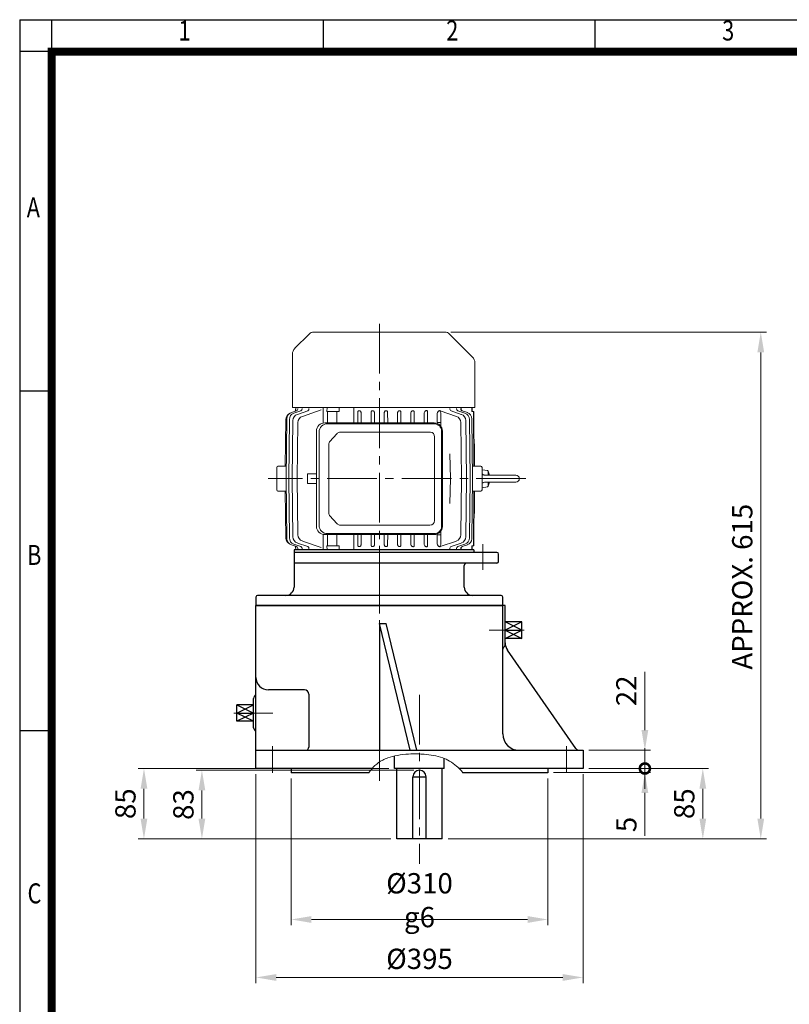
# Model space of a CAD drawing. Units: millimetres. Extents: x 1667 to 3384, y 14 to 2552.
# Drawn here: x 1667 to 2596, y 1363 to 2552 of the extents above; entities that cross this region are included whole.
import ezdxf
from ezdxf.enums import TextEntityAlignment as Align

# ---------------------------------------------------------------- set-up
doc = ezdxf.new("R2010")
doc.units = ezdxf.units.MM
doc.header["$LTSCALE"] = 80
doc.linetypes.add('CENTER2', pattern=[1.125, 0.75, -0.125, 0.125, -0.125])
doc.layers.get('0').update_dxf_attribs({"linetype": 'CONTINUOUS', "lineweight": 30})
doc.layers.get('DEFPOINTS').update_dxf_attribs({"linetype": 'CONTINUOUS'})
for name, color, linetype, lineweight in [('C', 1, 'CENTER2', 9), ('CENTER LINE', 1, 'CENTER2', 9), ('D', 7, 'CONTINUOUS', 9), ('O', 3, 'CONTINUOUS', 30), ('OUTLINE', 3, 'CONTINUOUS', 20)]:
    doc.layers.add(name, color=color, linetype=linetype, lineweight=lineweight)
doc.styles.add('ROMANS', font='romans.shx', dxfattribs={"width": 0.7, "height": 3.5, "bigfont": 'whgtxt.shx'})
doc.styles.get("Standard").update_dxf_attribs({"font": 'romans.shx', "width": 0.8, "bigfont": 'whgtxt.shx'})
doc.dimstyles.get("Standard").update_dxf_attribs({"dimtxt": 3.5, "dimasz": 3.5, "dimexe": 1, "dimexo": 1, "dimgap": 1, "dimtad": 1, "dimdec": 3, "dimdsep": 46, "dimtxsty": 'Standard', "dimcen": 0, "dimclrd": 256, "dimclre": 256, "dimclrt": 256, "dimadec": 3, "dimazin": 2, "dimtp": 0.1, "dimtm": 0.1, "dimtfac": 0.71, "dimtdec": 3, "dimtmove": 0, "dimatfit": 3, "dimfxl": 0, "dimlwd": -1, "dimlwe": -1, "dimarcsym": 0})

# ---------------------------------------------------------------- blocks, each defined once
blk = doc.blocks.new('HS_A4양식_S(297X210MM)')
at = {"color": 0}
for p, q in [((18, 277), (196, 277)), ((18, 277), (196, 277)), ((22, 277), (22, 14))]:
    blk.add_line(p, q, dxfattribs=at)
for p, q in [((18, 277), (18, 14)), ((56, 277), (56, 273.04)), ((90, 277), (90, 273.04)), ((196, 273), (18, 273)), ((22, 230.5), (18, 230.5)), ((22, 188), (18, 188))]:
    blk.add_line(p, q)
at = {"color": 3, "const_width": 1}
for points in [[(22, 273.07), (22, 17.5)], [(22, 17.93), (192, 17.93), (192, 273), (21.5, 273)]]:
    blk.add_lwpolyline(points, dxfattribs=at)
at = {"style": 'ROMANS', "width": 0.8}
for s, p in [('1', (38.64, 275.32)), ('2', (72.15, 275.32)), ('3', (106.69, 275.32)), ('A', (19.71, 253.18)), ('B', (19.82, 209.69)), ('C', (19.85, 167.34))]:
    blk.add_text(s, height=2.5, dxfattribs=at).set_placement(p, align=Align.MIDDLE)
blk = doc.blocks.new('*D19')
at = {"layer": 'D', "transparency": 16777216}
for p, q in [((1952.2, 1640.4), (1952.2, 1388.1)), ((2347.2, 1640.4), (2347.2, 1388.1)), ((1976.7, 1395.1), (2322.7, 1395.1))]:
    blk.add_line(p, q, dxfattribs=at)
for points in [[(1976.7, 1399.2), (1976.7, 1391), (1952.2, 1395.1)], [(2322.7, 1399.2), (2322.7, 1391), (2347.2, 1395.1)]]:
    blk.add_solid(points, dxfattribs=at)
at = {"layer": 'DEFPOINTS', "color": 0, "transparency": 16777216}
for p in [(1952.2, 1647.4), (2347.2, 1647.4), (2347.2, 1395.1)]:
    blk.add_point(p, dxfattribs=at)
at = {"layer": 'D', "transparency": 16777216, "insert": (2149.7, 1414.4), "char_height": 24.5, "attachment_point": 5}
blk.add_mtext('%%C395', dxfattribs=at)
blk = doc.blocks.new('*D20')
at = {"layer": 'D', "transparency": 16777216}
for p, q in [((1994.7, 1635.4), (1994.7, 1458.1)), ((2304.7, 1635.4), (2304.7, 1458.1)), ((2019.2, 1465.1), (2280.2, 1465.1))]:
    blk.add_line(p, q, dxfattribs=at)
for points in [[(2019.2, 1469.2), (2019.2, 1461), (1994.7, 1465.1)], [(2280.2, 1469.2), (2280.2, 1461), (2304.7, 1465.1)]]:
    blk.add_solid(points, dxfattribs=at)
at = {"layer": 'DEFPOINTS', "color": 0, "transparency": 16777216}
for p in [(1994.7, 1642.4), (2304.7, 1642.4), (2304.7, 1465.1)]:
    blk.add_point(p, dxfattribs=at)
at = {"layer": 'D', "transparency": 16777216, "insert": (2149.7, 1488.4), "char_height": 24.5, "attachment_point": 5}
blk.add_mtext('%%C310{}{\\C4; g6}', dxfattribs=at)
blk = doc.blocks.new('_DotSmall')
at = {"color": 0, "linetype": 'ByBlock', "const_width": 0.5}
blk.add_lwpolyline([(-0.0625, 0, 1), (0.0625, 0, 1)], format="xyb", close=True, dxfattribs=at)
blk = doc.blocks.new('*D21')
at = {"layer": 'D', "transparency": 16777216}
for p, q in [((2421.9, 1647.4), (2421.9, 1671.9)), ((2311.7, 1642.4), (2428.9, 1642.4)), ((2354.2, 1647.4), (2428.9, 1647.4)), ((2421.9, 1647.4), (2421.9, 1642.4)), ((2421.9, 1617.9), (2421.9, 1566.3))]:
    blk.add_line(p, q, dxfattribs=at)
blk.add_solid([(2417.8, 1617.9), (2426, 1617.9), (2421.9, 1642.4)], dxfattribs=at)
at = {"layer": 'DEFPOINTS', "color": 0, "transparency": 16777216}
for p in [(2304.7, 1642.4), (2347.2, 1647.4), (2421.9, 1642.4)]:
    blk.add_point(p, dxfattribs=at)
at = {"layer": 'D', "transparency": 16777216, "xscale": 24.5, "yscale": 24.5, "zscale": 24.5, "rotation": 270}
blk.add_blockref('_DotSmall', (2421.9, 1647.4), dxfattribs=at)
at = {"layer": 'D', "transparency": 16777216, "insert": (2402.7, 1579.8), "char_height": 24.5, "attachment_point": 5, "rotation": 90}
blk.add_mtext('5', dxfattribs=at)
blk = doc.blocks.new('*D22')
at = {"layer": 'D', "transparency": 16777216}
for p, q in [((2421.9, 1693.9), (2421.9, 1764.1)), ((2354.2, 1669.4), (2428.9, 1669.4)), ((2421.9, 1647.4), (2421.9, 1669.4)), ((2354.2, 1647.4), (2428.9, 1647.4)), ((2421.9, 1647.4), (2421.9, 1622.9))]:
    blk.add_line(p, q, dxfattribs=at)
blk.add_solid([(2417.8, 1693.9), (2426, 1693.9), (2421.9, 1669.4)], dxfattribs=at)
at = {"layer": 'DEFPOINTS', "color": 0, "transparency": 16777216}
for p in [(2347.2, 1669.4), (2421.9, 1669.4), (2347.2, 1647.4)]:
    blk.add_point(p, dxfattribs=at)
at = {"layer": 'D', "transparency": 16777216, "xscale": 24.5, "yscale": 24.5, "zscale": 24.5, "rotation": 90}
blk.add_blockref('_DotSmall', (2421.9, 1647.4), dxfattribs=at)
at = {"layer": 'D', "transparency": 16777216, "insert": (2402.7, 1741.2), "char_height": 24.5, "attachment_point": 5, "rotation": 90}
blk.add_mtext('22', dxfattribs=at)
blk = doc.blocks.new('ET34523')
at = {"layer": 'C', "ltscale": 3}
blk.add_line((307.6, 1078.6), (307.6, 1300.6), dxfattribs=at)
at = {"layer": 'C'}
for p, q in [((464.6, 1260.6), (440.1, 1260.6)), ((482.6, 1260.6), (454.1, 1260.6)), ((356.1, 1182.6), (356.1, 978.6)), ((161.5, 1160.6), (132, 1160.6)), ((178.8, 1160.6), (150.6, 1160.6)), ((178.6, 1120.6), (178.6, 1088.6)), ((533.6, 1120.6), (533.6, 1088.6))]:
    blk.add_line(p, q, dxfattribs=at)
at = {"layer": 'D'}
blk.add_spline([(294.8, 1088.6), (302.3, 1097.1), (311.7, 1103.8), (317.7, 1106.4), (329.5, 1109.5), (342.9, 1111.1), (353.6, 1111.3), (361.9, 1110.8), (372.9, 1109.4), (384.2, 1106.6), (392.4, 1102.5), (400.7, 1096.6), (406.8, 1090.7), (408.6, 1088.6)], degree=3, dxfattribs=at)
at = {"layer": 'DEFPOINTS', "color": 0, "linetype": 'ByBlock'}
for p in [(326.1, 1093.6), (328.6, 1008.6), (383.6, 1008.6)]:
    blk.add_point(p, dxfattribs=at)
at = {"layer": 'O'}
for p, q in [((459.6, 1290.6), (158.6, 1290.6)), ((158.6, 1093.6), (158.6, 1290.6)), ((456.6, 1135.6), (456.6, 1290.6)), ((459.6, 1242.9), (459.6, 1290.6)), ((344.7, 1115.6), (307.6, 1268.6)), ((307.6, 1268.6), (307.6, 1115.6)), ((307.6, 1268.6), (315.8, 1268.6)), ((352.9, 1115.6), (315.8, 1268.6)), ((479.6, 1270.6), (459.6, 1270.6)), ((479.6, 1270.6), (459.6, 1260.6)), ((479.6, 1260.6), (459.6, 1270.6)), ((459.6, 1260.6), (479.6, 1250.6)), ((459.6, 1250.6), (479.6, 1260.6)), ((459.6, 1260.6), (479.6, 1260.6)), ((479.6, 1250.6), (479.6, 1270.6)), ((479.6, 1250.6), (459.6, 1250.6)), ((545.1, 1117.7), (462.3, 1236.7)), ((155.6, 1142.9), (155.6, 1178.3)), ((217.4, 1188.6), (173.6, 1188.6)), ((222.4, 1183.6), (222.4, 1119.6)), ((135.6, 1150.6), (135.6, 1170.6)), ((155.6, 1170.6), (135.6, 1170.6)), ((135.6, 1160.6), (155.6, 1170.6)), ((135.6, 1170.6), (155.6, 1160.6)), ((155.6, 1150.6), (135.6, 1160.6)), ((155.6, 1160.6), (135.6, 1150.6)), ((135.6, 1160.6), (155.6, 1160.6)), ((155.6, 1150.6), (135.6, 1150.6)), ((158.6, 1115.6), (553.6, 1115.6)), ((326.1, 1093.6), (326.1, 1108.8)), ((386.1, 1093.6), (386.1, 1105.8)), ((553.6, 1115.6), (553.6, 1093.6)), ((298.9, 1093.6), (158.6, 1093.6)), ((201.1, 1093.6), (201.1, 1088.6)), ((294.8, 1088.6), (201.1, 1088.6)), ((386.1, 1093.6), (326.1, 1093.6)), ((328.6, 1008.6), (328.6, 1093.6)), ((348.1, 1008.6), (348.1, 1083.6)), ((348.1, 1083.6), (364.1, 1083.6)), ((364.1, 1008.6), (364.1, 1083.6)), ((383.6, 1008.6), (383.6, 1093.6)), ((553.6, 1093.6), (404, 1093.6)), ((511.1, 1088.6), (408.6, 1088.6)), ((511.1, 1093.6), (511.1, 1088.6)), ((383.6, 1008.6), (328.6, 1008.6))]:
    blk.add_line(p, q, dxfattribs=at)
for centre, radius, start, end in [((459.6, 1237.7), 3, 120, 180), ((456.6, 1242.9), 3, 300, 0), ((474.6, 1245.3), 15, 180, 214.8379), ((173.6, 1203.6), 15, 180, 270), ((158.6, 1178.3), 3, 120, 180), ((155.6, 1183.5), 3, 300, 0), ((217.4, 1183.6), 5, 0, 90), ((158.6, 1142.9), 3, 180, 240), ((155.6, 1137.7), 3, 0, 60), ((476.6, 1135.6), 20, 180, 270), ((218.4, 1119.6), 4, 270, 0), ((549.2, 1120.6), 5, 214.8379, 270), ((356.1, 1083.6), 8, 0, 180)]:
    blk.add_arc(centre, radius, start, end, dxfattribs=at)
blk = doc.blocks.new('A$C4A6D2AE7')
at = {"layer": 'CENTER LINE'}
for p, q in [((134.1, 391.6), (134.1, 0)), ((311.2, 204.6), (0, 204.6))]:
    blk.add_line(p, q, dxfattribs=at)
at = {"layer": 'OUTLINE'}
for p, q in [((54.9, 381.6), (213.3, 381.6)), ((49.3, 379.2), (32, 362)), ((246.7, 351.5), (219, 379.2)), ((29.1, 290.6), (29.1, 354.9)), ((249.6, 290.6), (249.6, 344.4)), ((33.9, 286.6), (27.9, 284.5)), ((29.1, 290.6), (249.6, 290.6)), ((39.1, 286.6), (30.7, 283.6)), ((33.1, 290.6), (33, 286.9)), ((47.6, 286.6), (35.1, 282.2)), ((63.8, 287.8), (41.1, 279.8)), ((227.1, 279.8), (207.6, 286.7)), ((233.1, 282.2), (220.7, 286.6)), ((237.5, 283.6), (229.1, 286.6)), ((232.9, 290.6), (232.9, 288.9)), ((240.4, 284.5), (234.3, 286.6)), ((245.8, 285.6), (245.8, 290.6)), ((248.2, 285.6), (245.8, 285.6)), ((246.1, 285.6), (246.1, 290.6)), ((248.4, 219.6), (248, 285.6)), ((248.6, 219.6), (248.2, 285.6)), ((21.1, 276.2), (20.5, 219.6)), ((22.5, 277), (21.7, 204.6)), ((25.4, 276.2), (24.6, 204.6)), ((29.8, 274.7), (28.9, 204.6)), ((239.3, 204.6), (238.5, 274.7)), ((243.7, 204.6), (242.9, 276.2)), ((246.5, 204.6), (245.7, 277)), ((35.8, 272.4), (35, 204.6)), ((58.1, 147), (58.1, 262)), ((68.1, 272), (200.2, 272)), ((200.3, 270.9), (71.3, 270.9)), ((209.3, 147.2), (209.3, 261.9)), ((210.2, 262), (210.2, 147)), ((233.3, 204.6), (232.5, 272.4)), ((61.3, 260.9), (61.3, 148.2)), ((83.3, 259.2), (74.1, 248.9)), ((86.9, 260.8), (196, 260.8)), ((200.8, 255.3), (200.8, 153.9)), ((73.3, 246.9), (73.3, 162.2)), ((249.1, 246.6), (248.4, 246.6)), ((249.1, 219.6), (249.1, 246.6)), ((10.1, 191.1), (10.1, 218.1)), ((11.6, 219.6), (21.9, 219.6)), ((256.6, 219.6), (246.4, 219.6)), ((258.1, 191.1), (258.1, 218.1)), ((258.1, 215.4), (264.6, 214.3)), ((22.5, 132.1), (21.7, 204.6)), ((25.4, 133), (24.6, 204.6)), ((29.8, 134.4), (28.9, 204.6)), ((35.8, 136.8), (35, 204.6)), ((233.3, 204.6), (232.5, 136.8)), ((239.3, 204.6), (238.5, 134.4)), ((243.7, 204.6), (242.9, 133)), ((246.5, 204.6), (245.7, 132.1)), ((298.8, 208.9), (261.2, 208.9)), ((265.7, 213), (265.7, 208.9)), ((258.1, 193.7), (264.6, 194.9)), ((298.8, 200.2), (261.3, 200.2)), ((265.7, 200.2), (265.7, 196.2)), ((11.6, 189.6), (21.9, 189.6)), ((21.1, 133), (20.5, 189.6)), ((256.6, 189.6), (246.4, 189.6)), ((248.4, 189.6), (248, 123.6)), ((248.2, 123.6), (248.6, 189.6)), ((249.1, 162.6), (249.1, 189.6)), ((74.1, 160.2), (83.3, 149.9)), ((249.1, 162.6), (248.4, 162.6)), ((195.2, 148.3), (86.9, 148.3)), ((200.2, 137), (68.1, 137)), ((71.3, 138.2), (200.3, 138.2)), ((33.9, 122.6), (27.9, 124.7)), ((39.1, 122.6), (30.7, 125.5)), ((33, 122.2), (33.1, 118.6)), ((47.6, 122.6), (35.1, 126.9)), ((63.8, 121.4), (41.1, 129.3)), ((227.1, 129.3), (207.6, 122.5)), ((233.1, 126.9), (220.7, 122.6)), ((237.5, 125.5), (229.1, 122.6)), ((232.9, 118.6), (232.9, 120.3)), ((240.4, 124.7), (234.3, 122.6)), ((248.2, 123.6), (245.8, 123.6)), ((245.8, 123.6), (245.8, 118.6)), ((246.1, 118.6), (246.1, 123.6)), ((31.1, 118.6), (248.1, 118.6))]:
    blk.add_line(p, q, dxfattribs=at)
at = {"layer": 'OUTLINE', "color": 3}
for p, q in [((66.1, 290.6), (66.1, 271.9)), ((103.3, 290.6), (66.1, 290.6)), ((70.8, 285.6), (70.9, 290.6)), ((85.7, 285.6), (70.8, 285.6)), ((71.6, 272), (71.6, 285.6)), ((82.7, 272), (82.7, 285.6)), ((85.7, 285.6), (85.7, 290.6)), ((103.3, 290.6), (103.2, 272)), ((192.2, 285.5), (192.2, 272)), ((205.8, 286.3), (205.8, 286.4)), ((206.9, 286.8), (207, 286.7)), ((207, 286.7), (206.9, 286.8)), ((207.1, 286.7), (207.2, 286.7)), ((207.2, 286.7), (207.1, 286.7)), ((108.1, 272), (108.1, 284.9)), ((112.1, 284), (112.1, 272)), ((124.1, 272), (124.1, 284.6)), ((128.1, 284.3), (128.2, 272)), ((140.1, 272), (140.1, 284.3)), ((144.1, 284.6), (144.2, 272)), ((156.1, 272), (156.2, 284)), ((160.1, 284.9), (160.2, 272)), ((172.1, 272), (172.2, 283.7)), ((176.1, 285.2), (176.2, 272)), ((208.4, 283.3), (208.5, 267.7)), ((203.8, 272.4), (208.5, 272.4)), ((219.1, 234.6), (219.4, 234.6)), ((220, 204.6), (219.4, 234.6)), ((47.5, 210.6), (47.5, 204.6)), ((47.5, 210.6), (58.1, 210.6)), ((47.5, 198.6), (47.5, 204.6)), ((220, 204.6), (219.4, 174.6)), ((47.5, 198.6), (58.1, 198.6)), ((219.1, 174.6), (219.4, 174.6)), ((66.1, 118.6), (66.1, 137.2)), ((71.6, 137), (71.6, 123.6)), ((82.7, 137), (82.7, 123.6)), ((103.3, 118.6), (103.2, 137)), ((108.1, 137), (108.1, 124.3)), ((112.1, 125.1), (112.1, 137)), ((124.1, 137), (124.1, 124.6)), ((128.1, 124.8), (128.2, 137)), ((140.1, 137), (140.1, 124.8)), ((144.1, 124.6), (144.2, 137)), ((156.1, 137), (156.2, 125.1)), ((160.1, 124.3), (160.2, 137)), ((172.1, 137), (172.2, 125.5)), ((176.1, 124), (176.2, 137)), ((192.2, 123.6), (192.2, 137)), ((203.8, 136.8), (208.5, 136.8)), ((208.4, 125.9), (208.5, 141.4)), ((85.7, 123.6), (70.8, 123.6)), ((70.8, 123.6), (70.9, 118.6)), ((85.7, 123.6), (85.7, 118.6)), ((205.8, 122.8), (205.8, 122.8)), ((206.9, 122.4), (207, 122.4)), ((207, 122.4), (206.9, 122.4)), ((207.1, 122.4), (207.2, 122.4)), ((207.2, 122.4), (207.1, 122.4))]:
    blk.add_line(p, q, dxfattribs=at)
at = {"layer": 'OUTLINE'}
for points in [[(258.9, 209.9), (259.1, 209.7), (259.5, 209.4), (259.9, 209.2), (260.2, 209.1), (260.7, 208.9), (261.2, 208.9)], [(261.3, 200.2), (261, 200.2), (260.5, 200.1), (260, 200), (259.8, 199.9), (259.3, 199.6), (259, 199.3)]]:
    blk.add_lwpolyline(points, dxfattribs=at)
for centre, radius, start, end in [((54.9, 373.6), 8, 90, 135), ((213.3, 373.6), 8, 45, 90), ((39.1, 354.9), 10, 135, 180), ((239.6, 344.4), 10, 0, 45), ((29.1, 276.1), 8, 109.3732, 179.3732), ((30.5, 276.9), 8, 109.3684, 179.3684), ((33.4, 276.1), 8, 109.3582, 179.3582), ((37.8, 274.7), 8, 109.3421, 179.3421), ((43.8, 272.3), 8, 109.3186, 179.3186), ((224.5, 272.3), 8, 0.6814, 70.6814), ((230.5, 274.7), 8, 0.6579, 70.6579), ((234.9, 276.1), 8, 0.6418, 70.6418), ((237.7, 276.9), 8, 0.6316, 70.6316), ((68.1, 262), 10, 90, 180), ((71.3, 260.9), 10, 90, 180), ((200.2, 262), 10, 0, 90), ((200.3, 261.9), 9, 0, 90), ((195.2, 255.3), 5.6, 0, 82.0962), ((11.6, 218.1), 1.5, 90, 180), ((256.6, 218.1), 1.5, 0, 90), ((264.4, 213), 1.3, 0.0001, 79.9999), ((244.2, 204.6), 23.1, 10.8132, 23.5833), ((298.8, 204.6), 4.34, 270, 89.9999), ((11.6, 191.1), 1.5, 180, 270), ((256.6, 191.1), 1.5, 270, 0), ((264.4, 196.2), 1.3, 280.0001, 0.0001), ((244.2, 204.6), 23.1, 336.4165, 349.1866), ((68.1, 147), 10, 180, 270), ((71.3, 148.2), 10, 180, 270), ((195.2, 153.9), 5.6, 270, 0), ((200.2, 147), 10, 270, 0), ((200.3, 147.2), 9, 270, 0), ((29.1, 133), 8, 180.6268, 246.0587), ((30.5, 132.2), 8, 180.6316, 250.6316), ((33.4, 133.1), 8, 180.6418, 250.6418), ((37.8, 134.5), 8, 180.6579, 250.6579), ((43.8, 136.9), 8, 180.6814, 250.6814), ((224.5, 136.9), 8, 289.3186, 359.3186), ((230.5, 134.5), 8, 289.3421, 359.3421), ((234.9, 133.1), 8, 289.3582, 359.3582), ((237.7, 132.2), 8, 289.3684, 359.3684)]:
    blk.add_arc(centre, radius, start, end, dxfattribs=at)
at = {"layer": 'OUTLINE', "color": 3}
for centre, radius, start, end in [((175.3, 283.7), 3.11, 116.8987, 180.943), ((192.1, 283.2), 3.99, 125.0341, 178.7898), ((209.7, 282), 5.87, 131.856, 176.474), ((204.8, 348.1), 61.7, 270.9321, 271.4746), ((207.5, 289.1), 2.39, 256.7529, 259.5563), ((175.3, 125.4), 3.11, 179.057, 243.1013), ((192.1, 126), 3.99, 181.2102, 234.9659), ((209.7, 127.2), 5.87, 183.526, 228.144), ((204.8, 61.1), 61.7, 88.5254, 89.0679), ((207.5, 120.1), 2.39, 100.4437, 103.2471)]:
    blk.add_arc(centre, radius, start, end, dxfattribs=at)
at = {"layer": 'OUTLINE'}
for centre, major_axis, ratio, start_param, end_param in [((30.4, 288.2), (1, -2.83), 0.996431, 0.450326, 1.222854), ((32.8, 289.4), (0.99, -2.83), 0.970221, 0, 0.023792), ((32.9, 289.4), (-0.99, 2.83), 0.969042, 3.141593, 4.373101), ((32.9, 289.4), (0.99, -2.83), 0.969042, 0, 0.025309), ((38.1, 289.4), (0.99, -2.83), 0.913172, 0, 1.24931), ((221.7, 289.4), (0.99, 2.83), 0.82523, 1.863877, 3.141593), ((230.1, 289.4), (0.99, 2.83), 0.913172, 1.892282, 3.141593), ((230.3, 289.3), (-0.99, -2.83), 0.915334, 6.262324, 6.283185), ((235.3, 289.4), (-0.99, -2.83), 0.969042, 5.051677, 6.283185), ((235.3, 289.4), (0.99, 2.83), 0.969042, 1.910085, 2.835565), ((235.3, 289.4), (0.99, 2.83), 0.969042, 3.067061, 3.141593), ((235.4, 289.4), (0.99, 2.83), 0.970221, 3.1099, 3.141593), ((86.9, 255.2), (0, 5.6), 0.891007, 0, 0.785398), ((75.8, 246.9), (0, 2.8), 0.891007, 0.785398, 1.570796), ((75.8, 162.2), (0, 2.8), 0.891007, 1.570796, 2.356194), ((86.9, 153.9), (0, 5.6), 0.891007, 2.356194, 3.141593), ((30.4, 120.9), (1, 2.83), 0.996431, 5.060331, 5.832859), ((32.9, 119.7), (-0.99, -2.83), 0.969042, 1.910085, 3.141593), ((37.9, 119.8), (-0.99, -2.83), 0.915334, 3.083425, 3.141593), ((38.1, 119.7), (0.99, 2.83), 0.913172, 5.033875, 6.283185), ((221.7, 119.7), (0.99, -2.83), 0.82523, 3.141593, 4.419309), ((230.1, 119.7), (0.99, -2.83), 0.913172, 3.141593, 4.390903), ((235.3, 119.7), (-0.99, 2.83), 0.969042, 0, 1.231508), ((235.3, 119.7), (0.99, -2.83), 0.969042, 3.431011, 4.373101), ((235.3, 119.7), (0.99, -2.83), 0.969042, 3.141593, 3.192561), ((235.4, 119.8), (0.99, -2.83), 0.970221, 3.141593, 3.190364)]:
    blk.add_ellipse(centre, major_axis=major_axis, ratio=ratio, start_param=start_param, end_param=end_param, dxfattribs=at)
at = {"layer": 'OUTLINE', "color": 3}
for centre, major_axis, ratio, start_param, end_param in [((46.6, 289.4), (0.99, -2.83), 0.82523, 0, 1.277716), ((206.4, 285), (1.89, 1.84), 0.41507, 0.905574, 1.191734), ((206.4, 285), (-1.43, 2.94), 0.45319, 3.892468, 5.107815), ((46.6, 119.7), (0.99, 2.83), 0.82523, 5.005469, 6.283185), ((134.1, 92), (103.7, 0), 0.351022, 0.997399, 1.003694)]:
    blk.add_ellipse(centre, major_axis=major_axis, ratio=ratio, start_param=start_param, end_param=end_param, dxfattribs=at)
at = {"layer": 'OUTLINE', "color": 3, "extrusion": (0, 0, -1)}
for centre, major_axis, ratio, start_param, end_param in [((134.1, 317.2), (103.7, 0), 0.351022, 0.997399, 1.003694), ((206.4, 124.2), (1.89, -1.84), 0.41507, 0.905574, 1.191734), ((206.4, 124.2), (-1.43, -2.94), 0.45319, 3.892468, 5.107815)]:
    blk.add_ellipse(centre, major_axis=major_axis, ratio=ratio, start_param=start_param, end_param=end_param, dxfattribs=at)
at = {"layer": 'OUTLINE', "color": 3}
for points, knots in [([(108.1, 284.9), (108.1, 285), (108.1, 285.1), (108.2, 285.3), (108.2, 285.4), (108.3, 285.7), (108.3, 285.8), (108.4, 286), (108.5, 286.1), (108.7, 286.3), (108.8, 286.4), (109, 286.5), (109.1, 286.6), (109.3, 286.6), (109.5, 286.6), (109.7, 286.6), (109.8, 286.6), (109.9, 286.6)], [0, 0, 0, 0, 0.125, 0.125, 0.25, 0.25, 0.375, 0.375, 0.5, 0.5, 0.625, 0.625, 0.75, 0.75, 0.875, 0.875, 1, 1, 1, 1]), ([(110.3, 286.6), (110.5, 286.5), (110.6, 286.5), (110.8, 286.4), (111, 286.3), (111.3, 286), (111.5, 285.8), (111.7, 285.4), (111.9, 285.1), (112, 284.6), (112.1, 284.3), (112.1, 284)], [0, 0, 0, 0, 0.125, 0.125, 0.25, 0.25, 0.5, 0.5, 0.75, 0.75, 1, 1, 1, 1]), ([(124.1, 284.6), (124.1, 284.8), (124.2, 285.1), (124.3, 285.4), (124.3, 285.5), (124.4, 285.7), (124.5, 285.9), (124.6, 286.1), (124.7, 286.1), (124.9, 286.3), (125, 286.4), (125.2, 286.5), (125.4, 286.5), (125.6, 286.6), (125.7, 286.6), (125.9, 286.6)], [0, 0, 0, 0, 0.25, 0.25, 0.375, 0.375, 0.5, 0.5, 0.625, 0.625, 0.75, 0.75, 0.875, 0.875, 1, 1, 1, 1]), ([(126.4, 286.6), (126.5, 286.6), (126.6, 286.5), (126.9, 286.4), (127, 286.4), (127.2, 286.2), (127.3, 286.2), (127.5, 286), (127.6, 285.9), (127.8, 285.5), (127.9, 285.3), (128.1, 284.8), (128.1, 284.6), (128.1, 284.3)], [0, 0, 0, 0, 0.125, 0.125, 0.25, 0.25, 0.375, 0.375, 0.5, 0.5, 0.75, 0.75, 1, 1, 1, 1]), ([(140.1, 284.3), (140.1, 284.6), (140.2, 284.8), (140.3, 285.3), (140.4, 285.5), (140.7, 286), (140.9, 286.2), (141.2, 286.4), (141.3, 286.4), (141.6, 286.5), (141.7, 286.6), (141.9, 286.6)], [0, 0, 0, 0, 0.25, 0.25, 0.5, 0.5, 0.75, 0.75, 0.875, 0.875, 1, 1, 1, 1]), ([(142.4, 286.6), (142.5, 286.6), (142.6, 286.6), (142.9, 286.5), (143, 286.5), (143.2, 286.4), (143.3, 286.3), (143.5, 286.2), (143.6, 286.1), (143.8, 285.7), (143.9, 285.5), (144.1, 285.1), (144.1, 284.8), (144.1, 284.6)], [0, 0, 0, 0, 0.125, 0.125, 0.25, 0.25, 0.375, 0.375, 0.5, 0.5, 0.75, 0.75, 1, 1, 1, 1]), ([(156.2, 284), (156.2, 284.3), (156.2, 284.6), (156.4, 285.1), (156.5, 285.4), (156.8, 285.8), (157, 286), (157.3, 286.3), (157.4, 286.4), (157.6, 286.5), (157.8, 286.5), (157.9, 286.6)], [0, 0, 0, 0, 0.25, 0.25, 0.5, 0.5, 0.75, 0.75, 0.875, 0.875, 1, 1, 1, 1]), ([(158.3, 286.6), (158.5, 286.6), (158.6, 286.6), (158.8, 286.6), (158.9, 286.6), (159.1, 286.6), (159.2, 286.5), (159.4, 286.4), (159.5, 286.3), (159.7, 286.1), (159.8, 286), (159.9, 285.8), (160, 285.7), (160.1, 285.3), (160.1, 285.1), (160.1, 284.9)], [0, 0, 0, 0, 0.125, 0.125, 0.25, 0.25, 0.375, 0.375, 0.5, 0.5, 0.625, 0.625, 0.75, 0.75, 1, 1, 1, 1]), ([(174.4, 286.6), (174.5, 286.7), (174.7, 286.7), (175.1, 286.7), (175.3, 286.7), (175.7, 286.4), (175.9, 286.2), (176.1, 285.7), (176.1, 285.4), (176.1, 285.2)], [0, 0, 0, 0, 0.25, 0.25, 0.5, 0.5, 0.75, 0.75, 1, 1, 1, 1]), ([(190.4, 286.6), (190.7, 286.8), (191, 286.9), (191.6, 286.8), (191.8, 286.7), (192.1, 286.2), (192.2, 285.8), (192.2, 285.5)], [0, 0, 0, 0, 0.5, 0.5, 0.75, 0.75, 1, 1, 1, 1]), ([(207.6, 286.7), (207.5, 286.7), (207.4, 286.7), (207.2, 286.8), (207.2, 286.8), (207.1, 286.8), (207.1, 286.8), (207.1, 286.8), (207.1, 286.8), (207.1, 286.8), (207.1, 286.8), (207, 286.8), (207, 286.8), (206.9, 286.9), (206.9, 286.9)], [0, 0, 0, 0, 0.517746, 0.635368, 0.689084, 0.701793, 0.713567, 0.735381, 0.746216, 0.75172, 0.75731, 0.780877, 0.836374, 1, 1, 1, 1]), ([(188.1, 272), (188.1, 274.9), (188.1, 277.8), (188.1, 280.6), (188.1, 280.6), (188.1, 280.6), (188.1, 280.6), (188.1, 281.5), (188.1, 282.4), (188.1, 283.3)], [0.8573347, 0.8573347, 0.8573347, 0.8573347, 0.9661407, 0.9661407, 0.9661407, 0.9663784, 0.9663784, 0.9663784, 1, 1, 1, 1]), ([(188.1, 137), (188.1, 134.2), (188.1, 131.4), (188.1, 128.5), (188.1, 128.5), (188.1, 128.5), (188.1, 128.5), (188.1, 127.6), (188.1, 126.8), (188.1, 125.9)], [0.8580108, 0.8580108, 0.8580108, 0.8580108, 0.9661407, 0.9661407, 0.9661407, 0.9663784, 0.9663784, 0.9663784, 1, 1, 1, 1]), ([(108.1, 124.3), (108.1, 124.2), (108.1, 124.1), (108.2, 123.8), (108.2, 123.7), (108.3, 123.5), (108.3, 123.4), (108.4, 123.1), (108.5, 123), (108.7, 122.8), (108.8, 122.8), (109, 122.6), (109.1, 122.6), (109.3, 122.5), (109.5, 122.5), (109.7, 122.5), (109.8, 122.5), (109.9, 122.6)], [0, 0, 0, 0, 0.125, 0.125, 0.25, 0.25, 0.375, 0.375, 0.5, 0.5, 0.625, 0.625, 0.75, 0.75, 0.875, 0.875, 1, 1, 1, 1]), ([(110.3, 122.6), (110.5, 122.6), (110.6, 122.7), (110.8, 122.8), (111, 122.9), (111.3, 123.1), (111.5, 123.3), (111.7, 123.8), (111.9, 124), (112, 124.6), (112.1, 124.8), (112.1, 125.1)], [0, 0, 0, 0, 0.125, 0.125, 0.25, 0.25, 0.5, 0.5, 0.75, 0.75, 1, 1, 1, 1]), ([(124.1, 124.6), (124.1, 124.3), (124.2, 124.1), (124.3, 123.7), (124.3, 123.6), (124.4, 123.4), (124.5, 123.3), (124.6, 123.1), (124.7, 123), (124.9, 122.8), (125, 122.8), (125.2, 122.6), (125.4, 122.6), (125.6, 122.6), (125.7, 122.5), (125.9, 122.6)], [0, 0, 0, 0, 0.25, 0.25, 0.375, 0.375, 0.5, 0.5, 0.625, 0.625, 0.75, 0.75, 0.875, 0.875, 1, 1, 1, 1]), ([(126.4, 122.6), (126.5, 122.6), (126.6, 122.6), (126.9, 122.7), (127, 122.8), (127.2, 122.9), (127.3, 123), (127.5, 123.2), (127.6, 123.3), (127.8, 123.6), (127.9, 123.8), (128.1, 124.3), (128.1, 124.6), (128.1, 124.8)], [0, 0, 0, 0, 0.125, 0.125, 0.25, 0.25, 0.375, 0.375, 0.5, 0.5, 0.75, 0.75, 1, 1, 1, 1]), ([(140.1, 124.8), (140.1, 124.6), (140.2, 124.3), (140.3, 123.8), (140.4, 123.6), (140.7, 123.2), (140.9, 123), (141.2, 122.8), (141.3, 122.7), (141.6, 122.6), (141.7, 122.6), (141.9, 122.6)], [0, 0, 0, 0, 0.25, 0.25, 0.5, 0.5, 0.75, 0.75, 0.875, 0.875, 1, 1, 1, 1]), ([(142.4, 122.6), (142.5, 122.5), (142.6, 122.6), (142.9, 122.6), (143, 122.6), (143.2, 122.8), (143.3, 122.8), (143.5, 123), (143.6, 123.1), (143.8, 123.4), (143.9, 123.6), (144.1, 124.1), (144.1, 124.3), (144.1, 124.6)], [0, 0, 0, 0, 0.125, 0.125, 0.25, 0.25, 0.375, 0.375, 0.5, 0.5, 0.75, 0.75, 1, 1, 1, 1]), ([(156.2, 125.1), (156.2, 124.8), (156.2, 124.6), (156.4, 124), (156.5, 123.8), (156.8, 123.3), (157, 123.1), (157.3, 122.9), (157.4, 122.8), (157.6, 122.7), (157.8, 122.6), (157.9, 122.6)], [0, 0, 0, 0, 0.25, 0.25, 0.5, 0.5, 0.75, 0.75, 0.875, 0.875, 1, 1, 1, 1]), ([(158.3, 122.6), (158.5, 122.5), (158.6, 122.5), (158.8, 122.5), (158.9, 122.5), (159.1, 122.6), (159.2, 122.6), (159.4, 122.8), (159.5, 122.8), (159.7, 123), (159.8, 123.1), (159.9, 123.4), (160, 123.5), (160.1, 123.8), (160.1, 124.1), (160.1, 124.3)], [0, 0, 0, 0, 0.125, 0.125, 0.25, 0.25, 0.375, 0.375, 0.5, 0.5, 0.625, 0.625, 0.75, 0.75, 1, 1, 1, 1]), ([(174.4, 122.6), (174.5, 122.5), (174.7, 122.4), (175.1, 122.4), (175.3, 122.5), (175.7, 122.7), (175.9, 123), (176.1, 123.5), (176.1, 123.7), (176.1, 124)], [0, 0, 0, 0, 0.25, 0.25, 0.5, 0.5, 0.75, 0.75, 1, 1, 1, 1]), ([(190.4, 122.6), (190.7, 122.4), (191, 122.2), (191.6, 122.4), (191.8, 122.5), (192.1, 123), (192.2, 123.3), (192.2, 123.6)], [0, 0, 0, 0, 0.5, 0.5, 0.75, 0.75, 1, 1, 1, 1]), ([(207.6, 122.5), (207.5, 122.4), (207.4, 122.4), (207.2, 122.4), (207.2, 122.4), (207.1, 122.4), (207.1, 122.4), (207.1, 122.4), (207.1, 122.4), (207.1, 122.4), (207.1, 122.4), (207, 122.4), (207, 122.3), (206.9, 122.3), (206.9, 122.3)], [0, 0, 0, 0, 0.517746, 0.635368, 0.689084, 0.701793, 0.713567, 0.735381, 0.746216, 0.75172, 0.75731, 0.780877, 0.836374, 1, 1, 1, 1])]:
    blk.add_open_spline(points, degree=3, knots=knots, dxfattribs=at)
for points, degree in [([(109.9, 286.6), (110.1, 286.6), (110.3, 286.6)], 2), ([(125.9, 286.6), (126.1, 286.6), (126.4, 286.6)], 2), ([(141.9, 286.6), (142.1, 286.6), (142.4, 286.6)], 2), ([(157.9, 286.6), (158.1, 286.6), (158.3, 286.6)], 2), ([(173.9, 286.5), (174.1, 286.6), (174.4, 286.6)], 2), ([(203.8, 271.4), (203.8, 275), (203.9, 278.7), (203.9, 282.3)], 3), ([(203.8, 137.7), (203.8, 134.1), (203.9, 130.4), (203.9, 126.8)], 3), ([(109.9, 122.6), (110.1, 122.6), (110.3, 122.6)], 2), ([(125.9, 122.6), (126.1, 122.6), (126.4, 122.6)], 2), ([(141.9, 122.6), (142.1, 122.6), (142.4, 122.6)], 2), ([(157.9, 122.6), (158.1, 122.6), (158.3, 122.6)], 2), ([(173.9, 122.6), (174.1, 122.6), (174.4, 122.6)], 2)]:
    blk.add_open_spline(points, degree=degree, dxfattribs=at)
at = {"layer": 'OUTLINE'}
for points, knots in [([(221, 286.5), (221, 286.5), (220.9, 286.5), (220.9, 286.5), (220.9, 286.5), (220.9, 286.5)], [0, 0, 0, 0, 0.03444, 0.1414709, 0.1565828, 0.1565828, 0.1565828, 0.1565828]), ([(232.9, 288.9), (232.9, 288.7), (232.9, 288.5), (233, 288.1), (233, 287.9), (233.1, 287.6), (233.1, 287.6), (233.1, 287.6)], [0, 0, 0, 0, 0.125, 0.125, 0.25, 0.25, 0.2700794, 0.2700794, 0.2700794, 0.2700794]), ([(234.4, 286.6), (234.4, 286.6), (234.2, 286.6), (233.9, 286.8), (233.6, 287.1), (233.3, 287.3), (233.2, 287.5), (233.1, 287.7), (233.1, 287.7), (233.1, 287.7)], [0, 0, 0, 0, 0.0276679, 0.1878609, 0.337517, 0.4751477, 0.5909599, 0.7020631, 0.8134045, 0.8134045, 0.8134045, 0.8134045]), ([(233.1, 287.7), (233.1, 287.7), (233.1, 287.7), (233.1, 287.7), (233.1, 287.6), (233.1, 287.6)], [0.8134045, 0.8134045, 0.8134045, 0.8134045, 0.8171926, 0.9417347, 1, 1, 1, 1]), ([(232.9, 120.3), (232.9, 120.5), (232.9, 120.7), (233, 121.1), (233, 121.3), (233.1, 121.5), (233.1, 121.6), (233.1, 121.6)], [0, 0, 0, 0, 0.125, 0.125, 0.25, 0.25, 0.2693004, 0.2693004, 0.2693004, 0.2693004]), ([(233.1, 121.5), (233.1, 121.5), (233.1, 121.5), (233.1, 121.5), (233.2, 121.7), (233.4, 122), (233.7, 122.2), (234.1, 122.5), (234.3, 122.5), (234.5, 122.6)], [0.186099, 0.186099, 0.186099, 0.186099, 0.2280044, 0.3468758, 0.4650965, 0.5921455, 0.7411887, 0.9060118, 1, 1, 1, 1]), ([(233.1, 121.6), (233.1, 121.5), (233.1, 121.5), (233.1, 121.5), (233.1, 121.5)], [0, 0, 0, 0, 0.1075005, 0.190552, 0.190552, 0.190552, 0.190552])]:
    blk.add_open_spline(points, degree=3, knots=knots, dxfattribs=at)
blk.add_open_spline([(233.1, 121.6), (233.1, 121.6), (233.1, 121.5), (233.1, 121.5)], degree=3, dxfattribs=at)
blk = doc.blocks.new('*D33')
at = {"layer": 'D', "transparency": 16777216}
for p, q in [((2354.2, 1647.4), (2498.9, 1647.4)), ((2491.9, 1622.9), (2491.9, 1586.9)), ((2184.2, 1562.4), (2498.9, 1562.4))]:
    blk.add_line(p, q, dxfattribs=at)
for points in [[(2487.8, 1622.9), (2496, 1622.9), (2491.9, 1647.4)], [(2487.8, 1586.9), (2496, 1586.9), (2491.9, 1562.4)]]:
    blk.add_solid(points, dxfattribs=at)
at = {"layer": 'DEFPOINTS', "color": 0, "transparency": 16777216}
for p in [(2347.2, 1647.4), (2177.2, 1562.4), (2491.9, 1562.4)]:
    blk.add_point(p, dxfattribs=at)
at = {"layer": 'D', "transparency": 16777216, "insert": (2472.7, 1604.9), "char_height": 24.5, "attachment_point": 5, "rotation": 90}
blk.add_mtext('85', dxfattribs=at)
blk = doc.blocks.new('*D34')
at = {"layer": 'D', "transparency": 16777216}
for p, q in [((2187.4, 2174.4), (2568.9, 2174.4)), ((2561.9, 1586.9), (2561.9, 2149.9)), ((2184.2, 1562.4), (2568.9, 1562.4))]:
    blk.add_line(p, q, dxfattribs=at)
for points in [[(2557.8, 2149.9), (2566, 2149.9), (2561.9, 2174.4)], [(2557.8, 1586.9), (2566, 1586.9), (2561.9, 1562.4)]]:
    blk.add_solid(points, dxfattribs=at)
at = {"layer": 'DEFPOINTS', "color": 0, "transparency": 16777216}
for p in [(2180.4, 2174.4), (2561.9, 2174.4), (2177.2, 1562.4)]:
    blk.add_point(p, dxfattribs=at)
at = {"layer": 'D', "transparency": 16777216, "insert": (2542.7, 1866.9), "char_height": 24.5, "attachment_point": 5, "rotation": 90}
blk.add_mtext('APPROX. 615', dxfattribs=at)
blk = doc.blocks.new('*D35')
at = {"layer": 'D', "transparency": 16777216}
for p, q in [((2112.7, 1647.4), (1809.9, 1647.4)), ((1816.9, 1622.9), (1816.9, 1586.9)), ((2115.2, 1562.4), (1809.9, 1562.4))]:
    blk.add_line(p, q, dxfattribs=at)
for points in [[(1812.8, 1622.9), (1821, 1622.9), (1816.9, 1647.4)], [(1812.8, 1586.9), (1821, 1586.9), (1816.9, 1562.4)]]:
    blk.add_solid(points, dxfattribs=at)
at = {"layer": 'DEFPOINTS', "color": 0, "transparency": 16777216}
for p in [(2119.7, 1647.4), (1816.9, 1562.4), (2122.2, 1562.4)]:
    blk.add_point(p, dxfattribs=at)
at = {"layer": 'D', "transparency": 16777216, "insert": (1797.7, 1604.9), "char_height": 24.5, "attachment_point": 5, "rotation": 90}
blk.add_mtext('85', dxfattribs=at)
blk = doc.blocks.new('*D37')
at = {"layer": 'D', "transparency": 16777216}
for p, q in [((2142.7, 1645.4), (1879.9, 1645.4)), ((1886.9, 1620.9), (1886.9, 1586.9)), ((2115.2, 1562.4), (1879.9, 1562.4))]:
    blk.add_line(p, q, dxfattribs=at)
for points in [[(1882.8, 1620.9), (1891, 1620.9), (1886.9, 1645.4)], [(1882.8, 1586.9), (1891, 1586.9), (1886.9, 1562.4)]]:
    blk.add_solid(points, dxfattribs=at)
at = {"layer": 'DEFPOINTS', "color": 0, "transparency": 16777216}
for p in [(2149.7, 1645.4), (1886.9, 1562.4), (2122.2, 1562.4)]:
    blk.add_point(p, dxfattribs=at)
at = {"layer": 'D', "transparency": 16777216, "insert": (1867.7, 1603.9), "char_height": 24.5, "attachment_point": 5, "rotation": 90}
blk.add_mtext('83', dxfattribs=at)
blk = doc.blocks.new('A$C405F47D4')
at = {"layer": 'C'}
for p, q in [((149, 103.3), (149, 0)), ((274, 74.3), (274, 105.3))]:
    blk.add_line(p, q, dxfattribs=at)
at = {"layer": 'O', "linetype": 'Continuous'}
for p, q in [((46, 98.3), (46, 53.3)), ((263, 98.3), (46, 98.3)), ((283, 95.3), (46, 95.3)), ((263, 98.3), (263, 95.3)), ((291, 95.3), (283, 95.3)), ((293, 84.3), (293, 93.3)), ((254.6, 82.3), (46, 82.3)), ((251.6, 53.3), (251.6, 79.3)), ((283, 82.3), (254.6, 82.3)), ((291, 82.3), (283, 82.3)), ((0, 41.3), (0, 31.3)), ((36, 43.3), (2, 43.3)), ((296, 43.3), (36, 43.3)), ((298, 31.3), (298, 41.3)), ((0, 31.3), (286.5, 31.3)), ((286.5, 31.3), (298, 31.3))]:
    blk.add_line(p, q, dxfattribs=at)
for centre, radius, start, end in [((291, 93.3), 2, 0, 90), ((291, 84.3), 2, 270, 0), ((254.6, 79.3), 3, 90, 180), ((36, 53.3), 10, 270, 0), ((261.6, 53.3), 10, 180, 270), ((2, 41.3), 2, 90, 180), ((296, 41.3), 2, 0, 90)]:
    blk.add_arc(centre, radius, start, end, dxfattribs=at)

msp = doc.modelspace()

# ---------------------------------------------------------------- block references
at = {"lineweight": 0, "xscale": 9.648688612499999, "yscale": 9.648688612499999, "zscale": 9.648688612499999}
msp.add_blockref('HS_A4양식_S(297X210MM)', (1493.1334, -121.0816), dxfattribs=at)
at = {"layer": 'D'}
for name, p in [('A$C4A6D2AE7', (1967.0899, 1792.799)), ('A$C405F47D4', (1952.2064, 1813.1199)), ('ET34523', (1793.5919, 553.7751))]:
    msp.add_blockref(name, p, dxfattribs=at)

# ---------------------------------------------------------------- dimensions: what is measured, and where the dimension line sits
dim = msp.add_linear_dim(base=(2561.9008, 2174.3738), p1=(2177.1664, 1562.3738), p2=(2180.3927, 2174.3738), angle=90, text='APPROX. 615', dimstyle='Standard', override={"dimscale": 7, "dimtmove": 0}, dxfattribs=at)
dim.commit()
dim.dimension.update_dxf_attribs({"geometry": '*D34', "text_midpoint": (2561.9008, 1866.8738), "dimtype": 160})
for base, p1, p2, override, picture, middle in [((2421.9008, 1669.3738), (2347.1664, 1647.3738), (2347.1664, 1669.3738), {"dimscale": 7, "dimblk1": 'DotSmall', "dimsah": 1, "dimtmove": 0}, '*D22', (2402.6508, 1741.2405)), ((2421.9008, 1642.3738), (2347.1664, 1647.3738), (2304.6664, 1642.3738), {"dimscale": 7, "dimblk1": 'DotSmall', "dimsah": 1, "dimtmove": 0}, '*D21', (2402.6508, 1579.8405)), ((1886.9084, 1562.3738), (2149.6664, 1645.3738), (2122.1664, 1562.3738), {"dimscale": 7, "dimtmove": 0}, '*D37', (1867.6584, 1603.8738))]:
    dim = msp.add_linear_dim(base=base, p1=p1, p2=p2, angle=90, dimstyle='Standard', override=override, dxfattribs=at)
    dim.commit()
    dim.dimension.update_dxf_attribs({"geometry": picture, "text_midpoint": middle})
for base, p1, p2, picture, middle in [((1816.9084, 1562.3738), (2119.6664, 1647.3738), (2122.1664, 1562.3738), '*D35', (1816.9084, 1604.8738)), ((2491.9008, 1562.3738), (2347.1664, 1647.3738), (2177.1664, 1562.3738), '*D33', (2491.9008, 1604.8738))]:
    dim = msp.add_linear_dim(base=base, p1=p1, p2=p2, angle=90, dimstyle='Standard', override={"dimscale": 7, "dimtmove": 0}, dxfattribs=at)
    dim.commit()
    dim.dimension.update_dxf_attribs({"geometry": picture, "text_midpoint": middle, "dimtype": 160})
for base, p1, p2, text, picture, middle in [((2347.1664, 1395.1096), (1952.1664, 1647.3738), (2347.1664, 1647.3738), '%%C<>', '*D19', (2149.6664, 1395.1096)), ((2304.6664, 1465.1096), (1994.6664, 1642.3738), (2304.6664, 1642.3738), '%%C<>{}{\\C4; g6}', '*D20', (2149.6664, 1465.1096))]:
    dim = msp.add_linear_dim(base=base, p1=p1, p2=p2, text=text, dimstyle='Standard', override={"dimscale": 7, "dimtmove": 0}, dxfattribs=at)
    dim.commit()
    dim.dimension.update_dxf_attribs({"geometry": picture, "text_midpoint": middle, "dimtype": 160})

doc.saveas('drawing.dxf')
